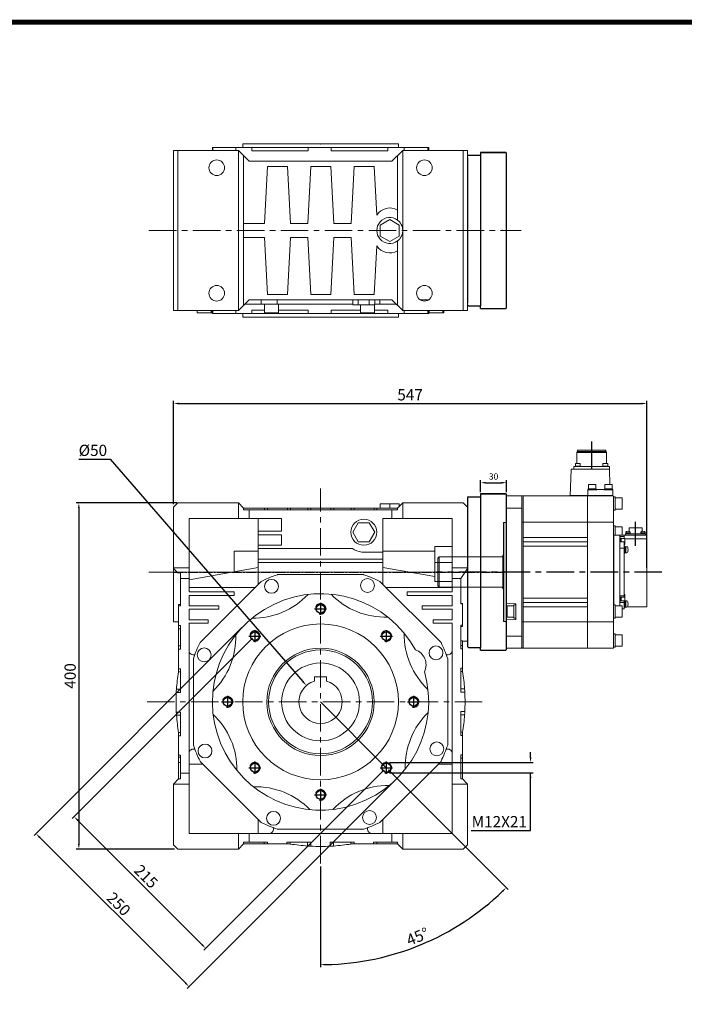
# Model space of a CAD drawing. Extents: x 231 to 2814, y -485 to 1378.
# Drawn here: x 1000 to 1768, y 195 to 1332 of the extents above; entities that cross this region are included whole.
import ezdxf

# ---------------------------------------------------------------- set-up
doc = ezdxf.new("R2010")
doc.units = 0
doc.header["$MEASUREMENT"] = 0
doc.linetypes.add('CENTER', pattern=[50.8, 31.75, -6.35, 6.35, -6.35])
doc.linetypes.add('CENTER2', pattern=[1.125, 0.75, -0.125, 0.125, -0.125])
for name, color, linetype in [('$DDT_AUDIT_GENERATED_(3B)', 7, 'Continuous'), ('CENTER', 1, 'CENTER'), ('THIN', 3, 'Continuous')]:
    doc.layers.add(name, color=color, linetype=linetype)
doc.layers.add('OBJECT', color=6, linetype='Continuous', lineweight=20)
doc.styles.add('MX_NOTE_STANDARD', font='txt.shx', dxfattribs={"height": 3.15, "bigfont": 'extfont.shx'})
doc.dimstyles.new('MXDIMSTYLE', dxfattribs={"dimtxt": 3.15, "dimasz": 2.5, "dimexe": 1.5, "dimexo": 1, "dimgap": 1, "dimtad": 1, "dimdec": 4, "dimdsep": 46, "dimtxsty": 'MX_NOTE_STANDARD', "dimcen": 2.5, "dimadec": 0, "dimazin": 0, "dimtfac": 1, "dimtdec": 4, "dimtmove": 2, "dimatfit": 3, "dimfxl": 0, "dimtolj": 1, "dimarcsym": 0})

# ---------------------------------------------------------------- blocks, each defined once
blk = doc.blocks.new('*D644')
at = {"color": 3, "linetype": 'Continuous', "lineweight": -2}
for p, q in [((1067.9, 824.6), (1104, 824.6)), ((1104, 824.6), (1327, 567.5))]:
    blk.add_line(p, q, dxfattribs=at)
at = {"color": 3}
blk.add_solid([(1326.2, 566.9), (1327.7, 568.2), (1330.9, 563)], dxfattribs=at)
at = {"layer": 'DEFPOINTS', "color": 0}
for p in [(1330.9, 563), (1363.6, 525.2)]:
    blk.add_point(p, dxfattribs=at)
at = {"color": 3, "linetype": 'Continuous', "insert": (1084.2, 834.7), "char_height": 13, "attachment_point": 5}
blk.add_mtext('\\A1;%%c50', dxfattribs=at)
blk = doc.blocks.new('*D645')
at = {"color": 3, "linetype": 'Continuous', "lineweight": -2}
for p, q in [((1178.7, 774.1), (1065, 774.1)), ((1068, 768.1), (1068, 380.1)), ((1178.7, 374.1), (1065, 374.1))]:
    blk.add_line(p, q, dxfattribs=at)
at = {"color": 3}
for points in [[(1069, 768.1), (1067, 768.1), (1068, 774.1)], [(1067, 380.1), (1069, 380.1), (1068, 374.1)]]:
    blk.add_solid(points, dxfattribs=at)
at = {"layer": 'DEFPOINTS', "color": 0}
for p in [(1182.3, 774.1), (1068, 374.1), (1182.3, 374.1)]:
    blk.add_point(p, dxfattribs=at)
at = {"color": 3, "linetype": 'Continuous', "insert": (1057.9, 574.1), "char_height": 13, "attachment_point": 5, "rotation": 90}
blk.add_mtext('\\A1;400', dxfattribs=at)
blk = doc.blocks.new('A$C6C62047C')
blk.add_circle((0, 0), 5.05)
at = {"layer": 'CENTER'}
for p, q in [((-7, 0), (7, 0)), ((0, 7), (0, -7))]:
    blk.add_line(p, q, dxfattribs=at)
at = {"layer": 'THIN'}
blk.add_arc((0, 0), 6, 255, 165, dxfattribs=at)
blk = doc.blocks.new('*D672')
at = {"color": 3, "linetype": 'Continuous', "lineweight": -2}
for p, q in [((1268.7, 617.6), (1060.4, 409.3)), ((1420.7, 465.5), (1212.5, 257.3)), ((1066.8, 407.2), (1210.3, 263.6))]:
    blk.add_line(p, q, dxfattribs=at)
at = {"color": 3}
for points in [[(1067.5, 407.9), (1066.1, 406.5), (1062.6, 411.4)], [(1209.6, 262.9), (1211.1, 264.3), (1214.6, 259.4)]]:
    blk.add_solid(points, dxfattribs=at)
at = {"layer": 'DEFPOINTS', "color": 0}
for p in [(1271.3, 620.1), (1423.3, 468.1), (1214.6, 259.4)]:
    blk.add_point(p, dxfattribs=at)
at = {"color": 3, "linetype": 'Continuous', "insert": (1145.7, 342.5), "char_height": 13, "attachment_point": 5, "rotation": 315}
blk.add_mtext('\\A1;215', dxfattribs=at)
blk = doc.blocks.new('*D673')
at = {"color": 3, "linetype": 'Continuous', "lineweight": -2}
for p, q in [((1256.3, 629.9), (1016.4, 389.7)), ((1433.1, 453.2), (1193.2, 213)), ((1022.7, 387.6), (1191.1, 219.4))]:
    blk.add_line(p, q, dxfattribs=at)
at = {"color": 3}
for points in [[(1023.4, 388.3), (1022, 386.9), (1018.5, 391.9)], [(1190.4, 218.7), (1191.8, 220.1), (1195.3, 215.2)]]:
    blk.add_solid(points, dxfattribs=at)
at = {"layer": 'DEFPOINTS', "color": 0}
for p in [(1258.8, 632.4), (1435.7, 455.7), (1195.3, 215.2)]:
    blk.add_point(p, dxfattribs=at)
at = {"color": 3, "linetype": 'Continuous', "insert": (1114, 310.6), "char_height": 13, "attachment_point": 5, "rotation": 315.0264}
blk.add_mtext('\\A1;250', dxfattribs=at)
blk = doc.blocks.new('*D674')
at = {"color": 3, "linetype": 'Continuous', "lineweight": -2}
for p, q in [((1590, 480.1), (1590, 486.1)), ((1426.9, 474.1), (1593, 474.1)), ((1426.9, 462.1), (1593, 462.1)), ((1590, 395.6), (1590, 462.1)), ((1521.4, 395.6), (1590, 395.6))]:
    blk.add_line(p, q, dxfattribs=at)
at = {"color": 3}
for points in [[(1589, 480.1), (1591, 480.1), (1590, 474.1)], [(1591, 456.1), (1589, 456.1), (1590, 462.1)]]:
    blk.add_solid(points, dxfattribs=at)
at = {"layer": 'DEFPOINTS', "color": 0}
for p in [(1423.3, 474.1), (1423.3, 462.1), (1575.5, 462.1)]:
    blk.add_point(p, dxfattribs=at)
at = {"color": 3, "linetype": 'Continuous', "insert": (1553.9, 405.7), "char_height": 13, "attachment_point": 5}
blk.add_mtext('\\A1;M12X21', dxfattribs=at)
blk = doc.blocks.new('*D675')
at = {"color": 3, "linetype": 'Continuous', "lineweight": -2}
for p, q in [((1425.8, 465.5), (1564, 327.4)), ((1347.3, 353.9), (1347.3, 237.6))]:
    blk.add_line(p, q, dxfattribs=at)
blk.add_arc((1347.3, 544.1), 303.5, 271.1327, 313.8673, dxfattribs=at)
at = {"color": 3}
for points in [[(1558.3, 324.6), (1556.9, 326), (1561.9, 329.5)], [(1353.3, 241.6), (1353.3, 239.6), (1347.3, 240.6)]]:
    blk.add_solid(points, dxfattribs=at)
at = {"layer": 'DEFPOINTS', "color": 0}
for p in [(1347.3, 790.6), (1347.3, 544.1), (1423.3, 468.1), (1347.3, 357.5), (1425.8, 250.9)]:
    blk.add_point(p, dxfattribs=at)
at = {"color": 3, "linetype": 'Continuous', "insert": (1459.5, 273), "char_height": 13, "attachment_point": 5, "rotation": 22.5}
blk.add_mtext('\\A1;45%%d', dxfattribs=at)
blk = doc.blocks.new('HG-SR352')
at = {"layer": 'CENTER'}
for p, q in [((79.3, 150.8), (79.3, 116.7)), ((130, 30.3), (130, 58.1)), ((160.6, 0), (-100, 0))]:
    blk.add_line(p, q, dxfattribs=at)
at = {"layer": 'OBJECT'}
for p, q in [((63, 139.3), (62, 138.3)), ((96.6, 138.3), (62, 138.3)), ((62, 125.5), (62, 138.3)), ((95.6, 140.9), (63, 140.9)), ((63, 139.3), (63, 140.9)), ((95.6, 139.3), (63, 139.3)), ((95.6, 139.3), (95.6, 140.9)), ((95.6, 139.3), (96.6, 138.3)), ((96.6, 125.5), (96.6, 138.3)), ((66.2, 125.5), (60.7, 125.5)), ((60.7, 125.5), (60.7, 122.5)), ((66.2, 125.5), (66.2, 122.5)), ((97.9, 125.5), (92.4, 125.5)), ((92.4, 125.5), (92.4, 122.5)), ((97.9, 125.5), (97.9, 122.5)), ((55.5, 118), (54.4, 88.3)), ((99.9, 119), (56.5, 119)), ((99.9, 121.8), (58.7, 121.8)), ((58.7, 121.8), (58.7, 119)), ((60.5, 122.5), (66.4, 122.5)), ((60.5, 122.5), (60.5, 121.8)), ((66.4, 121.8), (66.4, 122.5)), ((92.2, 122.5), (98.1, 122.5)), ((92.2, 122.5), (92.2, 121.8)), ((98.1, 121.8), (98.1, 122.5)), ((99.9, 119), (99.9, 121.8)), ((100.3, 101.3), (100, 118.9)), ((85.3, 95), (74.8, 95)), ((74.8, 95), (74.8, 88.7)), ((75.2, 96.3), (84.4, 96.3)), ((75.2, 96.3), (75.2, 95)), ((84.1, 101.3), (75.6, 101.3)), ((75.6, 101.3), (75.6, 96.3)), ((84.1, 101.3), (84.1, 96.3)), ((84.4, 95), (84.4, 96.3)), ((94.2, 95.5), (84.4, 95.5)), ((85.3, 95), (85.3, 95.5)), ((93.3, 95), (93.3, 95.5)), ((93.3, 95), (103.8, 95)), ((94.2, 96.3), (103.4, 96.3)), ((103.1, 101.3), (94.6, 101.3)), ((94.6, 101.3), (94.6, 96.3)), ((103.1, 101.3), (103.1, 96.3)), ((103.4, 95), (103.4, 96.3)), ((103.8, 88.7), (103.8, 95)), ((-19.5, 87.5), (-19, 88)), ((-19.5, 87.5), (-19.5, -87.5)), ((-19, 88), (104, 88)), ((-19, -88), (-19, 88)), ((-1.5, 87), (-1.5, -87)), ((0, 88), (0, 68)), ((73.8, 88.3), (54.4, 88.3)), ((73.8, 88.5), (103.6, 88.5)), ((73.8, 88.5), (73.8, 88.3)), ((74.5, 88), (74.5, 71)), ((74.8, 88.4), (74.8, 88.2)), ((74.9, 88.5), (103.7, 88.5)), ((103.8, 88.4), (103.8, 88.2)), ((104.5, -87.5), (104.5, 87.5)), ((106.5, 86.9), (104.5, 86.9)), ((106.5, 86.9), (106.5, 71.5)), ((114.5, 85.7), (106.5, 85.7)), ((114.5, 85.7), (114.5, 72.7)), ((-19, 74), (-1.5, 74)), ((74.5, 71), (74.5, 57.5)), ((106.5, 71.5), (104.5, 71.5)), ((114.5, 72.7), (106.5, 72.7)), ((-22, 57.1), (-22.5, 56.7)), ((-19.5, 57.1), (-22, 57.1)), ((-22, -57.1), (-22, 57.1)), ((-1.5, 57.5), (104, 57.5)), ((0, 57.5), (0, 68)), ((0, 57.5), (0, -57.5)), ((74.5, -57.5), (74.5, 57.5)), ((-22.5, -56.6), (-22.5, 56.7)), ((106.5, 53.5), (104.5, 53.5)), ((106.5, 53.5), (106.5, 42.5)), ((114.5, 52.3), (106.5, 52.3)), ((114.5, 52.3), (114.5, 42.5)), ((118.9, 45.9), (118.9, 44.6)), ((122.5, 47), (122.5, 50.9)), ((137.5, 50.9), (122.5, 50.9)), ((123.8, 45.9), (123.8, 44.6)), ((136.2, 45.9), (136.2, 44.6)), ((137.5, 47), (137.5, 50.9)), ((141.1, 45.9), (141.1, 44.6)), ((74.5, 40), (0, 40)), ((74.5, 35), (0, 35)), ((105, 42.5), (104.7, 42.5)), ((105, -38.1), (105, 42.5)), ((105, 42.5), (105, -38.1)), ((143, 42.5), (105, 42.5)), ((112, 42.5), (112, -39.2)), ((117, 41), (112, 41)), ((112, 39.2), (112.5, 39.2)), ((112, 34.8), (117, 34.8)), ((112.5, 39.2), (112.5, 34.8)), ((112.5, 39), (113.5, 39)), ((113.5, 39), (113.5, 34.8)), ((113.5, 38.7), (117.5, 38.7)), ((117, 42.5), (117, 38.7)), ((117, 38.7), (117, 42.5)), ((117, 34.8), (117, -29)), ((117.5, 38.7), (117.5, 31.7)), ((143, 38.2), (117.5, 38.2)), ((118.3, 44.2), (118.3, 42.5)), ((141.7, 44.2), (118.3, 44.2)), ((124, 44.6), (118.7, 44.6)), ((118.7, 44.6), (118.7, 44.2)), ((124, 44.2), (118.7, 44.2)), ((123.8, 45.3), (118.9, 45.3)), ((120.9, 45.3), (121.4, 44.6)), ((121.4, 45.3), (121.8, 44.6)), ((123.8, 45.3), (123.8, 45.3)), ((124, 44.6), (124, 44.2)), ((136, 44.6), (141.3, 44.6)), ((136, 44.6), (136, 44.2)), ((136, 44.2), (141.3, 44.2)), ((136.2, 45.3), (141.1, 45.3)), ((136.2, 45.3), (136.2, 45.3)), ((138.6, 45.3), (138.2, 44.6)), ((139.1, 45.3), (138.6, 44.6)), ((141.1, 45.3), (141.1, 45.3)), ((141.3, 44.6), (141.3, 44.2)), ((141.7, 44.2), (141.7, 42.5)), ((143, -40), (143, 42.5)), ((0, 30), (74.5, 30)), ((112, 27.5), (117, 27.5)), ((117, 31.7), (117.5, 31.7)), ((117, 21.8), (117, 29.8)), ((117.8, 29.8), (117, 29.8)), ((117.8, 21.8), (117.8, 29.8)), ((117.8, 22.3), (117.8, 29.3)), ((118.8, 29.3), (117.8, 29.3)), ((118.8, 26.3), (117.8, 25.8)), ((118.8, 25.8), (117.8, 25.3)), ((118.8, 29.3), (118.8, 22.3)), ((119.8, 29.3), (118.8, 29.3)), ((-98.5, 16), (-97, 17.5)), ((-98.5, -16), (-98.5, 16)), ((-24.3, 17.5), (-97, 17.5)), ((-97, -17.5), (-97, 17.5)), ((-23.5, 19), (-23, 19.5)), ((-23.5, -19), (-23.5, 19)), ((-22.5, 19.5), (-23, 19.5)), ((-23, -19.5), (-23, 19.5)), ((117.8, 21.8), (117, 21.8)), ((118.8, 22.3), (117.8, 22.3)), ((119.8, 22.3), (118.8, 22.3)), ((-98.5, -16), (-97, -17.5)), ((-24.3, -17.5), (-97, -17.5)), ((-23.5, -19), (-23, -19.5)), ((-22.5, -19.5), (-23, -19.5)), ((74.5, -30), (0, -30)), ((112, -27.5), (117, -27.5)), ((112, -29), (117, -29)), ((112, -33.6), (112.5, -33.6)), ((112.5, -29), (112.5, -33.6)), ((112.5, -33.4), (113.5, -33.4)), ((113.5, -29), (113.5, -33.4)), ((113.5, -33.1), (117.5, -33.1)), ((117, -26.1), (117.5, -26.1)), ((117, -33.1), (117, -42.5)), ((117.5, -26.1), (117.5, -33.1)), ((117.8, -32.9), (117.5, -32.9)), ((117.8, -40.9), (117.8, -32.9)), ((117.8, -40.4), (117.8, -33.4)), ((118.8, -33.4), (117.8, -33.4)), ((118.8, -33.4), (118.8, -40.4)), ((119.8, -33.4), (118.8, -33.4)), ((-19, -36.4), (-19.5, -35.9)), ((-19, -36.4), (-8.8, -36.7)), ((-18.5, -39.2), (-18.5, -52.2)), ((-18.5, -39.2), (-10.5, -39.2)), ((-10.5, -38), (-10.5, -53.4)), ((-10.5, -38), (-8.5, -38)), ((-8.5, -37), (-8.5, -54.5)), ((74.5, -35), (0, -35)), ((0, -40), (74.5, -40)), ((106.5, -38), (104.5, -38)), ((106.5, -38), (106.5, -53.4)), ((114.5, -39.2), (106.5, -39.2)), ((112, -35.3), (117, -35.3)), ((114.5, -39.2), (114.5, -52.2)), ((117, -42.5), (114.5, -42.5)), ((117.8, -40.9), (117, -40.9)), ((118.8, -36.4), (117.8, -36.9)), ((118.8, -36.9), (117.8, -37.4)), ((118.8, -40.4), (117.8, -40.4)), ((119.8, -40.4), (118.8, -40.4)), ((143, -40), (120.7, -40)), ((-22, -57.1), (-22.5, -56.6)), ((-19, -55.1), (-19.5, -55.6)), ((-8.8, -54.8), (-19, -55.1)), ((-18.5, -52.2), (-10.5, -52.2)), ((-10.5, -53.4), (-8.5, -53.4)), ((106.5, -53.4), (104.5, -53.4)), ((114.5, -52.2), (106.5, -52.2)), ((-19.5, -57.1), (-22, -57.1)), ((104, -57.5), (-1.5, -57.5)), ((0, -68), (0, -57.5)), ((0, -88), (0, -68)), ((74.5, -57.5), (74.5, -71)), ((-19, -74), (-1.5, -74)), ((74.5, -88), (74.5, -71)), ((106.5, -71.5), (104.5, -71.5)), ((106.5, -71.5), (106.5, -86.9)), ((114.5, -72.7), (106.5, -72.7)), ((114.5, -72.7), (114.5, -85.7)), ((-19.5, -87.5), (-19, -88)), ((104, -88), (-19, -88)), ((106.5, -86.9), (104.5, -86.9)), ((114.5, -85.7), (106.5, -85.7))]:
    blk.add_line(p, q, dxfattribs=at)
for centre, radius, start, end in [((56.5, 118), 1, 90, 178), ((99.9, 118.9), 0.1, 1, 89.9999), ((75.3, 95), 0.5, 101.537, 180), ((107.9, 96.3), 13.7, 179.9859, 185.4428), ((108, 95), 13.8, 177.2954, 180.0016), ((103.3, 95), 0.5, 0, 78.4441), ((-2.5, 87), 1, 0, 90), ((74.6, 88.2), 0.2, 270, 0), ((75, 88.7), 0.2, 180, 270), ((74.9, 88.4), 0.1, 90, 180), ((103.6, 88.7), 0.2, 270, 0), ((103.7, 88.4), 0.1, 0, 90), ((104, 88.2), 0.2, 180, 270), ((104, 87.5), 0.5, 0, 90), ((104, 57), 0.5, 0, 90), ((119.8, 45.9), 0.9, 106.9578, 180), ((121.4, 40.8), 6.3, 73.0422, 106.9578), ((122.9, 45.9), 0.9, 0, 73.0422), ((137.1, 45.9), 0.9, 106.9578, 180), ((138.6, 40.8), 6.3, 73.0422, 106.9578), ((140.2, 45.9), 0.9, 0, 73.0422), ((104.7, 42.7), 0.2, 180, 270), ((119.8, 28), 1.3, 16.6015, 90), ((119.8, 23.6), 1.3, 270, 343.3985), ((112.4, 25.8), 9, 343.3985, 16.6015), ((-24.3, 18.3), 0.8, 270, 0), ((-24.3, -18.3), 0.8, 0, 90), ((119.8, -34.7), 1.3, 16.6015, 90), ((-8.8, -37), 0.3, 0, 88), ((119.8, -39.1), 1.3, 270, 343.3985), ((112.4, -36.9), 9, 343.3985, 16.6015), ((-8.8, -54.5), 0.3, 272.0001, 0.002), ((104, -57), 0.5, 270, 0), ((-2.5, -87), 1, 270, 0), ((104, -87.5), 0.5, 270, 0)]:
    blk.add_arc(centre, radius, start, end, dxfattribs=at)
blk = doc.blocks.new('*D858')
at = {"color": 3, "linetype": 'Continuous', "lineweight": -2}
for p, q in [((1177.3, 772.7), (1177.3, 891.8)), ((1183.3, 888.8), (1718.3, 888.8)), ((1724.3, 698.9), (1724.3, 891.8))]:
    blk.add_line(p, q, dxfattribs=at)
at = {"color": 3}
for points in [[(1183.3, 889.8), (1183.3, 887.8), (1177.3, 888.8)], [(1718.3, 887.8), (1718.3, 889.8), (1724.3, 888.8)]]:
    blk.add_solid(points, dxfattribs=at)
at = {"layer": 'DEFPOINTS', "color": 0}
for p in [(1724.3, 888.8), (1177.3, 769.1), (1724.3, 695.3)]:
    blk.add_point(p, dxfattribs=at)
at = {"color": 3, "linetype": 'Continuous', "insert": (1450.8, 898.9), "char_height": 13, "attachment_point": 5}
blk.add_mtext('\\A1;547', dxfattribs=at)
blk = doc.blocks.new('*D860')
at = {"color": 3, "linetype": 'Continuous', "lineweight": -2}
for p, q in [((1532.3, 786.3), (1532.3, 800.3)), ((1538.3, 797.3), (1556.3, 797.3)), ((1562.3, 786.3), (1562.3, 800.3))]:
    blk.add_line(p, q, dxfattribs=at)
at = {"color": 3}
for points in [[(1538.3, 798.3), (1538.3, 796.3), (1532.3, 797.3)], [(1556.3, 796.3), (1556.3, 798.3), (1562.3, 797.3)]]:
    blk.add_solid(points, dxfattribs=at)
at = {"layer": 'DEFPOINTS', "color": 0}
for p in [(1562.3, 797.3), (1532.3, 782.7), (1562.3, 782.7)]:
    blk.add_point(p, dxfattribs=at)
at = {"color": 3, "linetype": 'Continuous', "insert": (1547.3, 804.5), "char_height": 7.2, "attachment_point": 5}
blk.add_mtext('\\A1;30', dxfattribs=at)
blk = doc.blocks.new('GUIDE LINES')
at = {"linetype": 'Continuous', "const_width": 3.98, "flags": 128}
blk.add_lwpolyline([(-1818.25, 1303.15), (-1818.25, 27.41), (-27.41, 27.41), (-27.41, 1303.15)], close=True, dxfattribs=at)
blk = doc.blocks.new('GUIDE LINES1')
at = {"color": 3, "linetype": 'Continuous'}
blk.add_blockref('GUIDE LINES', (0, 0), dxfattribs=at)

msp = doc.modelspace()

# ---------------------------------------------------------------- linework, layer by layer
at = {"layer": '$DDT_AUDIT_GENERATED_(3B)', "color": 1, "linetype": 'CENTER2', "ltscale": 15}
msp.add_line((1177.3, 694.1), (1562.3, 694.1), dxfattribs=at)
at = {"color": 7, "linetype": 'Continuous', "lineweight": 13}
for p, q in [((1222.3, 1184.7), (1222.3, 1181.2)), ((1472.3, 1184.7), (1222.3, 1184.7)), ((1222.9, 1181.2), (1222.9, 1184.7)), ((1249.3, 1184.7), (1249.3, 1181.2)), ((1257.3, 1188.7), (1257.3, 1184.7)), ((1437.3, 1188.7), (1257.3, 1188.7)), ((1267.9, 1180.7), (1267.9, 1184.7)), ((1332.9, 1184.7), (1332.9, 1180.7)), ((1359.5, 1180.7), (1359.5, 1184.7)), ((1424.9, 1184.7), (1424.9, 1180.7)), ((1437.3, 1184.7), (1437.3, 1188.7)), ((1443.9, 1181.2), (1443.9, 1184.7)), ((1471.4, 1184.7), (1471.4, 1181.2)), ((1472.3, 1181.2), (1472.3, 1184.7)), ((1177.3, 996.2), (1177.3, 1181.2)), ((1177.3, 996.2), (1177.3, 1181.2)), ((1252.3, 1181.2), (1177.3, 1181.2)), ((1182.3, 996.2), (1182.3, 1181.2)), ((1182.3, 996.2), (1182.3, 1181.2)), ((1252.3, 996.2), (1252.3, 1181.2)), ((1264.8, 1168.7), (1252.3, 1181.2)), ((1258.3, 1002.2), (1258.3, 1175.2)), ((1332.9, 1180.7), (1267.9, 1180.7)), ((1424.9, 1180.7), (1359.5, 1180.7)), ((1442.3, 1181.2), (1429.8, 1168.7)), ((1436.3, 1100.7), (1436.3, 1175.2)), ((1442.3, 996.2), (1442.3, 1181.2)), ((1517.3, 1181.2), (1442.3, 1181.2)), ((1512.3, 996.2), (1512.3, 1181.2)), ((1429.8, 1168.7), (1264.8, 1168.7)), ((1286.1, 1162.7), (1282.7, 1096.7)), ((1309.2, 1162.7), (1286.1, 1162.7)), ((1312.7, 1096.7), (1309.2, 1162.7)), ((1336.1, 1162.7), (1332.7, 1096.7)), ((1359.2, 1162.7), (1336.1, 1162.7)), ((1362.7, 1096.7), (1359.2, 1162.7)), ((1386.1, 1162.7), (1382.7, 1096.7)), ((1409.2, 1162.7), (1386.1, 1162.7)), ((1412.2, 1106.5), (1409.2, 1162.7)), ((1517.3, 1168.7), (1517.3, 1008.7)), ((1282.7, 1096.7), (1258.3, 1096.7)), ((1332.7, 1096.7), (1312.7, 1096.7)), ((1382.7, 1096.7), (1362.7, 1096.7)), ((1416.3, 1095), (1427.3, 1101.4)), ((1416.3, 1082.3), (1416.3, 1095)), ((1427.3, 1101.4), (1438.3, 1095)), ((1438.3, 1095), (1438.3, 1082.3)), ((1258.3, 1080.7), (1282.7, 1080.7)), ((1282.7, 1080.7), (1286.1, 1014.7)), ((1309.2, 1014.7), (1312.7, 1080.7)), ((1312.7, 1080.7), (1332.7, 1080.7)), ((1332.7, 1080.7), (1336.1, 1014.7)), ((1359.2, 1014.7), (1362.7, 1080.7)), ((1362.7, 1080.7), (1382.7, 1080.7)), ((1382.7, 1080.7), (1386.1, 1014.7)), ((1427.3, 1076), (1416.3, 1082.3)), ((1438.3, 1082.3), (1427.3, 1076)), ((1409.2, 1014.7), (1412.2, 1070.9)), ((1436.3, 1002.2), (1436.3, 1076.7)), ((1286.1, 1014.7), (1309.2, 1014.7)), ((1336.1, 1014.7), (1359.2, 1014.7)), ((1386.1, 1014.7), (1409.2, 1014.7)), ((1252.3, 996.2), (1264.8, 1008.7)), ((1259.8, 1003.7), (1384.6, 1003.7)), ((1264.8, 1008.7), (1429.8, 1008.7)), ((1278.6, 1008.7), (1278.6, 1003.7)), ((1282.6, 1003.7), (1282.6, 993.7)), ((1297.3, 1008.7), (1297.3, 1003.7)), ((1298.6, 993.7), (1298.6, 1003.7)), ((1384.6, 1002.7), (1384.6, 1008.7)), ((1410, 1002.7), (1384.6, 1002.7)), ((1390.9, 1002.7), (1390.9, 1008.7)), ((1393.6, 1002.7), (1393.6, 993.7)), ((1403.6, 1002.7), (1403.6, 1008.7)), ((1409.6, 993.7), (1409.6, 1002.7)), ((1410, 1002.7), (1410, 1008.7)), ((1410, 1003.7), (1434.8, 1003.7)), ((1415.9, 1008.7), (1415.9, 1003.7)), ((1429.8, 1008.7), (1442.3, 996.2)), ((1462.3, 1008.7), (1472.2, 1008.7)), ((1252.3, 996.2), (1177.3, 996.2)), ((1252.3, 996.2), (1177.3, 996.2)), ((1204.8, 996.2), (1204.8, 993.7)), ((1204.8, 993.7), (1221.8, 993.7)), ((1220.8, 993.7), (1220.8, 996.2)), ((1221.8, 993.7), (1221.8, 996.2)), ((1222.3, 996.2), (1222.3, 992.7)), ((1222.3, 992.7), (1472.3, 992.7)), ((1222.9, 992.7), (1222.9, 996.2)), ((1249.3, 996.2), (1249.3, 992.7)), ((1257.3, 992.7), (1257.3, 988.7)), ((1267.9, 992.7), (1267.9, 996.7)), ((1267.9, 996.7), (1282.6, 996.7)), ((1282.6, 993.7), (1298.6, 993.7)), ((1298.6, 996.7), (1332.9, 996.7)), ((1332.9, 996.7), (1332.9, 992.7)), ((1359.5, 992.7), (1359.5, 996.7)), ((1359.5, 996.7), (1393.6, 996.7)), ((1393.6, 993.7), (1409.6, 993.7)), ((1409.6, 996.7), (1424.9, 996.7)), ((1424.9, 996.7), (1424.9, 992.7)), ((1437.3, 988.7), (1437.3, 992.7)), ((1517.3, 996.2), (1442.3, 996.2)), ((1443.9, 992.7), (1443.9, 996.2)), ((1471.4, 996.2), (1471.4, 992.7)), ((1472.3, 992.7), (1472.3, 996.2)), ((1472.7, 996.2), (1472.7, 993.7)), ((1472.7, 993.7), (1489.7, 993.7)), ((1488.7, 993.7), (1488.7, 996.2)), ((1489.7, 993.7), (1489.7, 996.2)), ((1257.3, 988.7), (1437.3, 988.7)), ((1182.3, 774.1), (1177.3, 769.1)), ((1252.3, 774.1), (1182.3, 774.1)), ((1252.3, 756.1), (1252.3, 774.1)), ((1252.3, 774.1), (1258.3, 768.1)), ((1436.3, 768.1), (1442.3, 774.1)), ((1512.3, 774.1), (1442.3, 774.1)), ((1442.3, 774.1), (1442.3, 756.1)), ((1512.3, 774.1), (1442.3, 774.1)), ((1517.3, 769.1), (1512.3, 774.1)), ((1517.3, 769.1), (1512.3, 774.1)), ((1177.3, 769.1), (1177.3, 636.6)), ((1258.3, 768.1), (1436.3, 768.1)), ((1258.3, 768.1), (1258.3, 766.1)), ((1258.3, 766.1), (1436.3, 766.1)), ((1264.8, 766.1), (1264.8, 756.1)), ((1282.7, 768.1), (1282.7, 766.1)), ((1286.1, 768.1), (1286.1, 766.1)), ((1309.2, 768.1), (1309.2, 766.1)), ((1312.7, 768.1), (1312.7, 766.1)), ((1332.7, 768.1), (1332.7, 766.1)), ((1336.1, 768.1), (1336.1, 766.1)), ((1359.2, 768.1), (1359.2, 766.1)), ((1362.7, 768.1), (1362.7, 766.1)), ((1382.7, 768.1), (1382.7, 766.1)), ((1386.1, 768.1), (1386.1, 766.1)), ((1409.2, 768.1), (1409.2, 766.1)), ((1412.2, 768.1), (1412.2, 766.1)), ((1416.3, 768.1), (1416.3, 773.1)), ((1438.3, 773.1), (1416.3, 773.1)), ((1427.3, 768.1), (1427.3, 773.1)), ((1429.8, 766.1), (1429.8, 756.1)), ((1436.3, 766.1), (1436.3, 768.1)), ((1438.3, 770.1), (1438.3, 773.1)), ((1517.3, 769.1), (1517.3, 614.1)), ((1517.3, 769.1), (1517.3, 614.1)), ((1195.3, 756.1), (1195.3, 671.1)), ((1302.3, 756.1), (1195.3, 756.1)), ((1275.3, 756.1), (1275.3, 680)), ((1302.3, 741.2), (1302.3, 756.1)), ((1390.9, 751.1), (1384.6, 740.1)), ((1403.6, 751.1), (1390.9, 751.1)), ((1410, 740.1), (1403.6, 751.1)), ((1499.3, 756.1), (1419.3, 756.1)), ((1419.3, 680), (1419.3, 756.1)), ((1499.3, 671.1), (1499.3, 756.1)), ((1275.3, 741.2), (1302.3, 741.2)), ((1384.6, 740.1), (1390.9, 729.1)), ((1403.6, 729.1), (1410, 740.1)), ((1302.3, 737.2), (1275.3, 737.2)), ((1302.3, 725.2), (1302.3, 737.2)), ((1390.9, 729.1), (1403.6, 729.1)), ((1275.3, 718.2), (1247.3, 718.2)), ((1247.3, 718.2), (1247.3, 694.5)), ((1275.3, 725.2), (1302.3, 725.2)), ((1384.1, 721.2), (1275.3, 721.2)), ((1419.3, 717.2), (1394.9, 717.2)), ((1479.3, 718.2), (1419.3, 718.2)), ((1479.3, 723.5), (1479.3, 683.1)), ((1479.3, 723.5), (1499.3, 723.5)), ((1275.3, 709.1), (1419.3, 709.1)), ((1177.3, 699.1), (1195.3, 699.1)), ((1182.4, 693.1), (1177.3, 698.2)), ((1275.3, 699.4), (1195.3, 685.3)), ((1419.3, 705.1), (1275.3, 705.1)), ((1479.3, 688.9), (1419.3, 699.4)), ((1499.3, 705.1), (1479.3, 705.1)), ((1499.3, 699.1), (1517.3, 699.1)), ((1499.3, 699.1), (1517.3, 699.1)), ((1517.3, 698.2), (1509.3, 686.8)), ((1517.3, 698.2), (1509.3, 686.8)), ((1185.3, 693.1), (1182.4, 693.1)), ((1185.3, 654.9), (1185.3, 693.1)), ((1195.3, 686.6), (1185.3, 686.6)), ((1208, 612.7), (1278.6, 683.3)), ((1297.3, 691.1), (1397.2, 691.1)), ((1415.9, 683.3), (1486.5, 612.7)), ((1479.3, 683.1), (1499.3, 683.1)), ((1509.3, 686.6), (1499.3, 686.6)), ((1509.3, 686.6), (1499.3, 686.6)), ((1509.3, 686.8), (1509.3, 657.4)), ((1509.3, 686.8), (1509.3, 657.4)), ((1271.4, 676.1), (1195.3, 676.1)), ((1499.3, 676.1), (1423.2, 676.1)), ((1195.3, 671.1), (1247.3, 671.1)), ((1195.3, 667.1), (1195.3, 655.1)), ((1247.3, 667.1), (1195.3, 667.1)), ((1247.3, 671.1), (1247.3, 667.1)), ((1447.3, 667.1), (1447.3, 671.1)), ((1447.3, 671.1), (1499.3, 671.1)), ((1499.3, 667.1), (1447.3, 667.1)), ((1499.3, 655.1), (1499.3, 667.1)), ((1183.3, 580), (1183.3, 656.8)), ((1185.3, 656.8), (1183.3, 656.8)), ((1183.3, 654.9), (1185.3, 654.9)), ((1195.3, 655.1), (1229.8, 655.1)), ((1195.3, 651.1), (1195.3, 639.1)), ((1229.8, 651.1), (1195.3, 651.1)), ((1229.8, 655.1), (1229.8, 651.1)), ((1464.8, 651.1), (1464.8, 655.1)), ((1464.8, 655.1), (1499.3, 655.1)), ((1499.3, 651.1), (1464.8, 651.1)), ((1499.3, 639.1), (1499.3, 651.1)), ((1511.3, 657.9), (1509.3, 657.9)), ((1511.3, 657.9), (1509.3, 657.9)), ((1509.3, 657.4), (1511.3, 657.4)), ((1509.3, 657.4), (1511.3, 657.4)), ((1511.3, 657.9), (1511.3, 631.3)), ((1511.3, 657.9), (1511.3, 631.3)), ((1195.3, 639.1), (1217.3, 639.1)), ((1217.3, 639.1), (1217.3, 635.1)), ((1477.3, 639.1), (1499.3, 639.1)), ((1477.3, 635.1), (1477.3, 639.1)), ((1177.3, 636.6), (1183.3, 636.6)), ((1185.3, 632.4), (1183.3, 632.4)), ((1183.3, 628.7), (1185.3, 628.7)), ((1185.3, 604.9), (1185.3, 632.4)), ((1195.3, 635.1), (1195.3, 392.1)), ((1217.3, 635.1), (1195.3, 635.1)), ((1499.3, 635.1), (1477.3, 635.1)), ((1499.3, 392.1), (1499.3, 635.1)), ((1511.3, 632.9), (1509.3, 632.9)), ((1509.3, 632.9), (1509.3, 605.3)), ((1511.3, 632.9), (1509.3, 632.9)), ((1509.3, 632.9), (1509.3, 605.3)), ((1509.3, 631.3), (1511.3, 631.3)), ((1509.3, 631.3), (1511.3, 631.3)), ((1511.3, 614.5), (1509.3, 614.5)), ((1511.3, 614.5), (1509.3, 614.5)), ((1511.3, 614.5), (1511.3, 580)), ((1511.3, 614.5), (1511.3, 580)), ((1183.3, 608.7), (1185.3, 608.7)), ((1183.3, 604.9), (1185.3, 604.9)), ((1511.3, 609.1), (1509.3, 609.1)), ((1511.3, 609.1), (1509.3, 609.1)), ((1509.3, 605.3), (1511.3, 605.3)), ((1509.3, 605.3), (1511.3, 605.3)), ((1511.3, 614.1), (1517.3, 614.1)), ((1511.3, 614.1), (1517.3, 614.1)), ((1200.3, 494.2), (1200.3, 594)), ((1494.3, 594), (1494.3, 494.2)), ((1185.3, 582.4), (1183.3, 582.4)), ((1185.3, 554.9), (1185.3, 582.4)), ((1511.3, 582.9), (1509.3, 582.9)), ((1509.3, 582.9), (1509.3, 555.3)), ((1511.3, 582.9), (1509.3, 582.9)), ((1509.3, 582.9), (1509.3, 555.3)), ((1183, 578.7), (1183.1, 578.9)), ((1183, 578.7), (1185.3, 578.7)), ((1183.1, 578.9), (1183.2, 579.4)), ((1183.2, 579.8), (1183.3, 580)), ((1183.2, 579.4), (1183.2, 579.8)), ((1340.3, 568.1), (1340.3, 572.9)), ((1340.3, 572.9), (1354.3, 572.9)), ((1354.3, 572.9), (1354.3, 568.1)), ((1511.4, 579.1), (1509.3, 579.1)), ((1511.4, 579.1), (1509.3, 579.1)), ((1511.3, 580), (1511.3, 579.9)), ((1511.3, 580), (1511.3, 579.9)), ((1511.3, 579.9), (1511.3, 579.6)), ((1511.3, 579.9), (1511.3, 579.6)), ((1511.3, 579.6), (1511.4, 579.2)), ((1511.3, 579.6), (1511.4, 579.2)), ((1511.4, 579.2), (1511.4, 579.1)), ((1511.4, 579.2), (1511.4, 579.1)), ((1180.6, 556.8), (1180.7, 558)), ((1180.7, 558), (1180.8, 558.7)), ((1180.8, 558.7), (1185.3, 558.7)), ((1513.7, 559.1), (1509.3, 559.1)), ((1513.7, 559.1), (1513.8, 558.5)), ((1513.8, 558.5), (1513.9, 557.2)), ((1180.5, 554.9), (1180.6, 555.5)), ((1180.5, 554.9), (1185.3, 554.9)), ((1180.6, 555.5), (1180.6, 556.8)), ((1509.3, 555.3), (1514, 555.3)), ((1513.9, 557.2), (1513.9, 555.9)), ((1513.9, 555.9), (1514, 555.3)), ((1185.3, 532.4), (1180.6, 532.4)), ((1180.6, 531.8), (1180.6, 532.4)), ((1180.7, 530.6), (1180.6, 531.8)), ((1180.8, 529.3), (1180.7, 530.6)), ((1180.8, 528.7), (1180.8, 529.3)), ((1180.8, 528.7), (1185.3, 528.7)), ((1185.3, 504.9), (1185.3, 532.4)), ((1514, 532.9), (1509.3, 532.9)), ((1509.3, 532.9), (1509.3, 505.3)), ((1513.7, 529.1), (1509.3, 529.1)), ((1513.8, 529.7), (1513.7, 529.1)), ((1513.9, 531), (1513.8, 529.7)), ((1514, 532.9), (1513.9, 532.2)), ((1513.9, 532.2), (1513.9, 531)), ((1183.2, 508.7), (1185.3, 508.7)), ((1183.2, 508.6), (1183.2, 508.7)), ((1183.2, 508.4), (1183.2, 508.6)), ((1183.3, 508.2), (1183.2, 508.4)), ((1183.3, 508.1), (1183.3, 508.2)), ((1183.3, 455.1), (1183.3, 508.1)), ((1183.3, 504.9), (1185.3, 504.9)), ((1511.4, 509.1), (1509.3, 509.1)), ((1509.3, 505.3), (1511.3, 505.3)), ((1511.4, 508.9), (1511.3, 508.6)), ((1511.3, 508.6), (1511.3, 508.3)), ((1511.3, 508.3), (1511.3, 508.1)), ((1511.3, 508.1), (1511.3, 455.1)), ((1511.4, 509.1), (1511.4, 508.9)), ((1185.3, 482.4), (1183.3, 482.4)), ((1183.3, 480.3), (1185.3, 480.3)), ((1185.3, 455.1), (1185.3, 482.4)), ((1509.3, 482.9), (1509.3, 455.1)), ((1511.3, 482.9), (1509.3, 482.9)), ((1511.3, 479.1), (1509.3, 479.1)), ((1183.3, 474.1), (1185.3, 474.1)), ((1195.3, 472.1), (1211.4, 472.1)), ((1278.6, 404.8), (1208, 475.4)), ((1486.5, 475.4), (1415.9, 404.8)), ((1483.2, 472.1), (1499.3, 472.1)), ((1177.3, 449.1), (1183.3, 455.1)), ((1183.3, 455.1), (1185.3, 455.1)), ((1195.3, 461.6), (1185.3, 461.6)), ((1509.3, 461.6), (1499.3, 461.6)), ((1509.3, 455.1), (1511.3, 455.1)), ((1511.3, 455.1), (1517.3, 449.1)), ((1177.3, 449.1), (1177.3, 379.1)), ((1195.3, 449.1), (1177.3, 449.1)), ((1517.3, 449.1), (1499.3, 449.1)), ((1517.3, 379.1), (1517.3, 449.1)), ((1275.3, 408.2), (1275.3, 392.1)), ((1419.3, 392.1), (1419.3, 408.2)), ((1195.3, 392.1), (1499.3, 392.1)), ((1252.3, 374.1), (1252.3, 392.1)), ((1264.8, 392.1), (1264.8, 382.1)), ((1397.2, 397.1), (1297.3, 397.1)), ((1429.8, 392.1), (1429.8, 382.1)), ((1442.3, 392.1), (1442.3, 374.1)), ((1177.3, 379.1), (1182.3, 374.1)), ((1258.3, 380.1), (1252.3, 374.1)), ((1258.3, 382.1), (1258.3, 380.1)), ((1286, 382.1), (1258.3, 382.1)), ((1311.3, 380.1), (1258.3, 380.1)), ((1282.3, 380.1), (1282.3, 382.1)), ((1286, 380.1), (1286, 382.1)), ((1336, 382.1), (1308.5, 382.1)), ((1308.5, 382.1), (1308.5, 380.1)), ((1311.5, 380.1), (1311.3, 380.1)), ((1311.8, 380), (1311.5, 380.1)), ((1312.1, 380), (1311.8, 380)), ((1312.3, 379.9), (1312.1, 380)), ((1312.3, 379.9), (1312.3, 382.1)), ((1332.3, 377.6), (1332.3, 382.1)), ((1332.9, 377.6), (1332.3, 377.6)), ((1334.2, 377.5), (1332.9, 377.6)), ((1335.4, 377.4), (1334.2, 377.5)), ((1336, 377.4), (1335.4, 377.4)), ((1336, 377.4), (1336, 382.1)), ((1386, 382.1), (1358.5, 382.1)), ((1358.5, 382.1), (1358.5, 377.4)), ((1359.1, 377.4), (1358.5, 377.4)), ((1360.4, 377.5), (1359.1, 377.4)), ((1361.6, 377.6), (1360.4, 377.5)), ((1362.3, 377.6), (1361.6, 377.6)), ((1362.3, 377.6), (1362.3, 382.1)), ((1382.3, 379.9), (1382.3, 382.1)), ((1382.4, 380), (1382.3, 379.9)), ((1382.7, 380), (1382.4, 380)), ((1383.1, 380.1), (1382.7, 380)), ((1383.2, 380.1), (1383.1, 380.1)), ((1436.3, 380.1), (1383.2, 380.1)), ((1386, 380.1), (1386, 382.1)), ((1436.3, 382.1), (1408.5, 382.1)), ((1408.5, 382.1), (1408.5, 380.1)), ((1412.3, 380.1), (1412.3, 382.1)), ((1436.3, 380.1), (1436.3, 382.1)), ((1442.3, 374.1), (1436.3, 380.1)), ((1512.3, 374.1), (1517.3, 379.1)), ((1182.3, 374.1), (1252.3, 374.1)), ((1442.3, 374.1), (1512.3, 374.1))]:
    msp.add_line(p, q, dxfattribs=at)
at = {"linetype": 'Continuous', "lineweight": 13}
msp.add_line((1517.3, 1181.2), (1517.3, 996.2), dxfattribs=at)
at = {"linetype": 'Continuous'}
for p, q in [((1518.3, 1175.7), (1517.3, 1174.7)), ((1517.3, 1172.7), (1517.3, 1004.7)), ((1518.3, 1175.7), (1532.3, 1175.7)), ((1532.3, 1178.9), (1561.3, 1178.9)), ((1561.3, 1178.9), (1532.3, 1178.9)), ((1532.3, 1178.9), (1532.3, 1175.7)), ((1532.3, 1175.7), (1532.3, 1001.7)), ((1561.3, 1178.9), (1562.3, 1177.9)), ((1562.3, 999.4), (1562.3, 1177.9)), ((1518.3, 1001.7), (1532.3, 1001.7)), ((1532.3, 998.4), (1532.3, 1001.7)), ((1532.3, 998.4), (1561.3, 998.4)), ((1561.3, 998.4), (1562.3, 999.4)), ((1518.3, 781.1), (1517.3, 780.1)), ((1517.3, 780.1), (1517.3, 608.1)), ((1518.3, 781.1), (1532.3, 781.1)), ((1532.3, 784.3), (1561.3, 784.3)), ((1561.3, 784.3), (1532.3, 784.3)), ((1532.3, 784.3), (1532.3, 781.1)), ((1532.3, 781.1), (1532.3, 607.1)), ((1561.3, 784.3), (1562.3, 783.3)), ((1562.3, 604.8), (1562.3, 783.3)), ((1517.3, 608.1), (1518.3, 607.1)), ((1518.3, 607.1), (1532.3, 607.1)), ((1532.3, 603.8), (1532.3, 607.1)), ((1532.3, 603.8), (1561.3, 603.8)), ((1561.3, 603.8), (1562.3, 604.8))]:
    msp.add_line(p, q, dxfattribs=at)
msp.add_line((1517.3, 1002.7), (1518.3, 1001.7))
at = {"color": 1, "linetype": 'CENTER', "lineweight": 13}
for p, q in [((1347.3, 357.5), (1347.3, 790.6)), ((1146.8, 544.1), (1538.1, 544.1))]:
    msp.add_line(p, q, dxfattribs=at)
at = {"color": 3, "linetype": 'Continuous'}
msp.add_line((1181.3, 774.1), (1118.1, 774.1), dxfattribs=at)
at = {"color": 3, "lineweight": 13}
msp.add_line((1347.3, 544.1), (1423.3, 468.1), dxfattribs=at)
at = {"color": 7, "linetype": 'Continuous', "lineweight": 13}
for points in [[(1436.3, 1100.7), (1436.6, 1100.4), (1437.2, 1099.9), (1437.7, 1099.4), (1438, 1099.2), (1438.3, 1098.9), (1438.8, 1098.3), (1439.3, 1097.7), (1439.7, 1097.1), (1440.1, 1096.4), (1440.5, 1095.7), (1440.7, 1095.4), (1440.8, 1095), (1441.2, 1094.3), (1441.4, 1093.6), (1441.7, 1092.9), (1441.9, 1092.1), (1442, 1091.7), (1442, 1091.6), (1442, 1091.4), (1442, 1091.4), (1442, 1091.3), (1442.1, 1091.2), (1442.1, 1091.1), (1442.1, 1091), (1442.1, 1090.9), (1442.1, 1090.8), (1442.1, 1090.7), (1442.1, 1090.6), (1442.1, 1090.5), (1442.2, 1090.4), (1442.2, 1090.3), (1442.2, 1090.2), (1442.2, 1090), (1442.2, 1089.9), (1442.2, 1089.8), (1442.2, 1089.8), (1442.2, 1089.6), (1442.2, 1089.5), (1442.2, 1089.4), (1442.3, 1089.3), (1442.3, 1089.1), (1442.3, 1089.1), (1442.3, 1089), (1442.3, 1088.9), (1442.3, 1088.7), (1442.3, 1088.7)], [(1442.3, 1088.7), (1442.3, 1088.6), (1442.3, 1088.5), (1442.3, 1088.4), (1442.3, 1088.3), (1442.3, 1088.2), (1442.3, 1088.1), (1442.2, 1088), (1442.2, 1087.8), (1442.2, 1087.7), (1442.2, 1087.6), (1442.2, 1087.5), (1442.2, 1087.5), (1442.2, 1087.3), (1442.2, 1087.2), (1442.2, 1087.1), (1442.2, 1086.9), (1442.1, 1086.8), (1442.1, 1086.8), (1442.1, 1086.7), (1442.1, 1086.6), (1442.1, 1086.4), (1442.1, 1086.4), (1442.1, 1086.3), (1442.1, 1086.2), (1442, 1086.1), (1442, 1086), (1442, 1085.9), (1442, 1085.8), (1442, 1085.7), (1441.9, 1085.2), (1441.7, 1084.5), (1441.4, 1083.8), (1441.2, 1083), (1440.8, 1082.3), (1440.7, 1082), (1440.5, 1081.6), (1440.1, 1081), (1439.7, 1080.3), (1439.3, 1079.7), (1438.8, 1079.1), (1438.3, 1078.5), (1438, 1078.2), (1437.7, 1077.9), (1437.2, 1077.4), (1436.6, 1076.9), (1436.3, 1076.7)]]:
    msp.add_lwpolyline(points, dxfattribs=at)
for centre, radius in [((1227.3, 1161.2), 9), ((1467.3, 1161.2), 9), ((1227.3, 1016.2), 9), ((1467.3, 1016.2), 9), ((1397.3, 740.1), 15), ((1290.6, 677.6), 8), ((1401.6, 678.5), 8), ((1347.3, 651.6), 5.05), ((1347.3, 544.1), 90), ((1271.3, 620.1), 5.05), ((1423.3, 620.1), 5.05), ((1212.8, 598.4), 8), ((1347.3, 544.1), 62), ((1347.3, 544.1), 60), ((1480.7, 600.7), 8), ((1347.3, 544.1), 45), ((1239.8, 544.1), 5.05), ((1454.8, 544.1), 5.05), ((1213.8, 487.4), 8), ((1481.7, 489.8), 8), ((1271.3, 468.1), 5.05), ((1423.3, 468.1), 5.05), ((1347.3, 436.6), 5.05), ((1292.9, 409.6), 8), ((1403.9, 410.6), 8)]:
    msp.add_circle(centre, radius, dxfattribs=at)
for centre, radius, start, end in [((1427.3, 1096.7), 18, 60, 146.9876), ((1427.3, 1088.7), 15, 53.1301, 306.8699), ((1427.3, 1080.7), 18, 213.0124, 300), ((1397.3, 740.1), 23, 235.1719, 264.1446), ((1347.3, 544.1), 155.2, 108.7623, 116.2377), ((1347.3, 544.1), 155.2, 63.7623, 71.2377), ((1347.3, 544.1), 125, 28.7605, 16.2364), ((1269.1, 728.2), 87.5, 269.2311, 316.7689), ((1422.2, 729.5), 87.5, 224.2311, 271.7689), ((1161.8, 619), 87.5, 314.2311, 1.7689), ((1531.4, 622.2), 87.5, 179.2311, 226.7689), ((1200.3, 603.5), 5, 184.3301, 290.1361), ((1347.3, 544.1), 155.2, 153.7623, 161.2377), ((1451.2, 587.1), 18, 333.2566, 71.7403), ((1347.3, 544.1), 155.2, 18.7623, 26.2377), ((1494.3, 603.5), 5, 249.8639, 355.6699), ((1397.3, 544.1), 217, 170.8305, 176.1475), ((1297.3, 544.1), 217, 3.964, 9.2818), ((1297.3, 544.1), 217, 3.964, 9.2818), ((1347.3, 544.1), 25, 106.2602, 73.7398), ((1397.3, 544.1), 217, 177.1455, 183.0766), ((1297.3, 544.1), 217, 357.0344, 2.9659), ((1397.3, 544.1), 217, 184.0749, 189.3942), ((1163.2, 465.9), 87.5, 359.2311, 46.7689), ((1532.7, 469.2), 87.5, 134.2311, 181.7689), ((1297.3, 544.1), 217, 350.7182, 356.0363), ((1200.3, 484.7), 5, 69.8639, 175.6699), ((1347.3, 544.1), 155.2, 198.7623, 206.2377), ((1347.3, 544.1), 155.2, 333.7623, 341.2377), ((1494.3, 484.7), 5, 4.3301, 110.1361), ((1272.3, 358.6), 87.5, 44.2311, 91.7689), ((1425.4, 360), 87.5, 89.2311, 136.7689), ((1347.3, 544.1), 155.2, 243.7623, 251.2377), ((1287.9, 397.1), 5, 274.3301, 20.1361), ((1347.3, 544.1), 155.2, 288.7623, 296.2377), ((1406.7, 397.1), 5, 159.8639, 265.6699), ((1347.3, 594.1), 217, 260.7182, 266.0363), ((1347.3, 594.1), 217, 267.0344, 272.9656), ((1347.3, 594.1), 217, 273.9637, 279.2818)]:
    msp.add_arc(centre, radius, start, end, dxfattribs=at)
at = {"lineweight": 13, "extrusion": (0, -1, 6.12303e-17)}
msp.add_point((1347.3, 1188.7), dxfattribs=at)
at = {"lineweight": 13, "extrusion": (-1, 0, 1.22461e-16)}
msp.add_point((1517.3, 1088.7, 150), dxfattribs=at)
at = {"lineweight": 13, "extrusion": (1, 0, 0)}
for p in [(1517.3, 1088.7, 150), (1517.3, 1088.7, 150), (1557.3, 1088.7, 150), (1517.3, 694.1), (1517.3, 694.1), (1517.3, 694.1), (1517.3, 694.1), (1557.3, 694.1)]:
    msp.add_point(p, dxfattribs=at)
at = {"lineweight": 13, "extrusion": (-1, 0, 1.49966e-32)}
msp.add_point((1517.3, 694.1), dxfattribs=at)
msp.add_point((1517.3, 694.1), dxfattribs=at)
at = {"layer": 'CENTER', "linetype": 'CENTER', "lineweight": 13}
for p, q in [((1149, 1088.7), (1579.1, 1088.7)), ((1149, 694.1), (1567.6, 694.1)), ((1409.8, 694.1), (1574.4, 694.1))]:
    msp.add_line(p, q, dxfattribs=at)

# ---------------------------------------------------------------- block references
at = {"color": 3, "linetype": 'Continuous', "xscale": 1.392106060560913, "yscale": 1.392106060560913, "zscale": 1.392106060560913}
msp.add_blockref('GUIDE LINES1', (2813.5, -484.7), dxfattribs=at)
at = {"color": 3, "linetype": 'Continuous'}
msp.add_blockref('HG-SR352', (1581.3, 694.1), dxfattribs=at)
at = {"lineweight": 13}
for p in [(1347.3, 651.6), (1271.3, 620.1), (1423.3, 620.1), (1239.8, 544.1), (1454.8, 544.1), (1271.3, 468.1), (1423.3, 468.1), (1347.3, 436.6)]:
    msp.add_blockref('A$C6C62047C', p, dxfattribs=at)

# ---------------------------------------------------------------- dimensions: what is measured, and where the dimension line sits
at = {"color": 3, "linetype": 'Continuous'}
for base, p1, p2, override, picture, middle in [((1724.3, 888.8), (1177.3, 769.1), (1724.3, 695.3), {"dimscale": 1.2, "dimtxt": 10.833333, "dimasz": 5, "dimexe": 2.5, "dimexo": 3, "dimgap": 3, "dimtoh": 1, "dimdec": 0, "dimzin": 9, "dimtxsty": 'Standard', "dimcen": 0, "dimclrd": 3, "dimclre": 3, "dimclrt": 3, "dimtdec": 0, "dimtofl": 0, "dimtmove": 0, "dimtzin": 0}, '*D858', (1450.8, 898.9)), ((1562.3, 797.3), (1532.3, 782.7), (1562.3, 782.7), {"dimscale": 1.2, "dimtxt": 6, "dimasz": 5, "dimexe": 2.5, "dimexo": 3, "dimgap": 3, "dimtoh": 1, "dimdec": 0, "dimzin": 9, "dimtxsty": 'Standard', "dimcen": 0, "dimclrd": 3, "dimclre": 3, "dimclrt": 3, "dimtdec": 0, "dimtofl": 0, "dimtmove": 0, "dimtzin": 0}, '*D860', (1547.3, 804.5))]:
    dim = msp.add_linear_dim(base=base, p1=p1, p2=p2, dimstyle='MXDIMSTYLE', override=override, dxfattribs=at)
    dim.commit()
    dim.dimension.update_dxf_attribs({"geometry": picture, "text_midpoint": middle})
dim = msp.add_diameter_dim_2p(p1=(1363.6, 525.2), p2=(1330.9, 563), dimstyle='MXDIMSTYLE', override={"dimscale": 1.2, "dimtxt": 10.833333, "dimasz": 5, "dimexe": 2.5, "dimexo": 3, "dimgap": 3, "dimtoh": 1, "dimdec": 0, "dimzin": 9, "dimtxsty": 'Standard', "dimcen": 0, "dimclrd": 3, "dimclre": 3, "dimclrt": 3, "dimtdec": 0, "dimtofl": 0, "dimtmove": 0, "dimtfill": 0, "dimtzin": 0}, dxfattribs=at)
dim.commit()
dim.dimension.update_dxf_attribs({"geometry": '*D644', "text_midpoint": (1084.2, 824.6), "dimtype": 163})
dim = msp.add_angular_dim_2l(base=(1425.8, 250.9), line1=((1347.3, 357.5), (1347.3, 790.6)), line2=((1347.3, 544.1), (1423.3, 468.1)), dimstyle='MXDIMSTYLE', override={"dimscale": 1.2, "dimtxt": 10.833333, "dimasz": 5, "dimexe": 2.5, "dimexo": 3, "dimgap": 3, "dimtoh": 1, "dimdec": 0, "dimzin": 9, "dimtxsty": 'Standard', "dimcen": 0, "dimclrd": 3, "dimclre": 3, "dimclrt": 3, "dimtdec": 0, "dimtofl": 0, "dimtmove": 0, "dimtfill": 0, "dimtzin": 0}, dxfattribs=at)
dim.commit()
dim.dimension.update_dxf_attribs({"geometry": '*D675', "text_midpoint": (1459.5, 273)})
dim = msp.add_linear_dim(base=(1068, 374.1), p1=(1182.3, 774.1), p2=(1182.3, 374.1), angle=90, dimstyle='MXDIMSTYLE', override={"dimscale": 1.2, "dimtxt": 10.833333, "dimasz": 5, "dimexe": 2.5, "dimexo": 3, "dimgap": 3, "dimtoh": 1, "dimdec": 0, "dimzin": 9, "dimtxsty": 'Standard', "dimcen": 0, "dimclrd": 3, "dimclre": 3, "dimclrt": 3, "dimtdec": 0, "dimtofl": 0, "dimtmove": 0, "dimtfill": 0, "dimtzin": 0}, dxfattribs=at)
dim.commit()
dim.dimension.update_dxf_attribs({"geometry": '*D645', "text_midpoint": (1057.9, 574.1)})
for p1, p2, distance, picture, middle in [((1258.8, 632.4), (1435.7, 455.7), -340.1, '*D673', (1114, 310.6)), ((1271.3, 620.1), (1423.3, 468.1), -295.1, '*D672', (1145.7, 342.5))]:
    dim = msp.add_aligned_dim(p1=p1, p2=p2, distance=distance, dimstyle='MXDIMSTYLE', override={"dimscale": 1.2, "dimtxt": 10.833333, "dimasz": 5, "dimexe": 2.5, "dimexo": 3, "dimgap": 3, "dimtoh": 1, "dimdec": 0, "dimzin": 9, "dimtxsty": 'Standard', "dimcen": 0, "dimclrd": 3, "dimclre": 3, "dimclrt": 3, "dimtdec": 0, "dimtofl": 0, "dimtmove": 0, "dimtfill": 0, "dimtzin": 0}, dxfattribs=at)
    dim.commit()
    dim.dimension.update_dxf_attribs({"geometry": picture, "text_midpoint": middle})
dim = msp.add_linear_dim(base=(1590, 462.1), p1=(1423.3, 474.1), p2=(1423.3, 462.1), angle=90, text='M<>X21', dimstyle='MXDIMSTYLE', override={"dimscale": 1.2, "dimtxt": 10.833333, "dimasz": 5, "dimexe": 2.5, "dimexo": 3, "dimgap": 3, "dimtoh": 1, "dimdec": 0, "dimzin": 9, "dimtxsty": 'Standard', "dimcen": 0, "dimclrd": 3, "dimclre": 3, "dimclrt": 3, "dimtdec": 0, "dimtofl": 0, "dimtmove": 0, "dimtfill": 0, "dimtzin": 0}, dxfattribs=at)
dim.commit()
dim.dimension.update_dxf_attribs({"geometry": '*D674', "text_midpoint": (1553.9, 395.6), "dimtype": 160})

doc.saveas('drawing.dxf')
